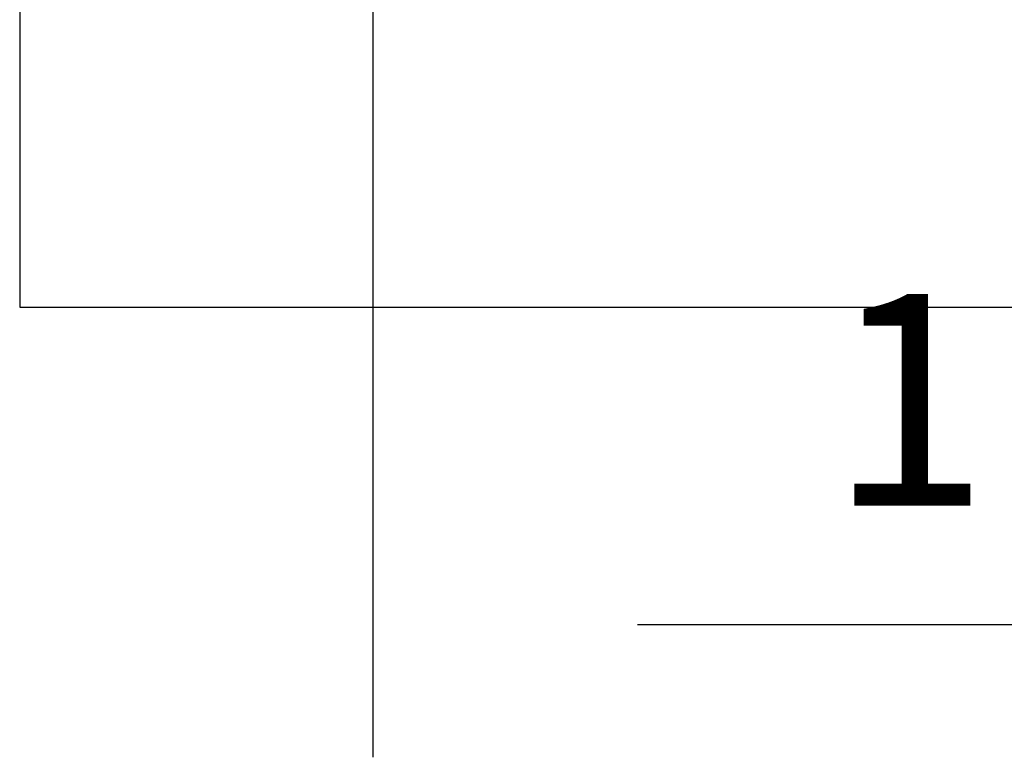
# Model space of a CAD drawing. Extents: x 5 to 3605, y 5 to 302.
# Drawn here: x 574 to 584, y 36 to 43 of the extents above; entities that cross this region are included whole.
import ezdxf

# ---------------------------------------------------------------- set-up
doc = ezdxf.new("R2010")
doc.units = 0
doc.header["$LTSCALE"] = 0.5
doc.header["$MEASUREMENT"] = 0
doc.layers.get('0').update_dxf_attribs({"linetype": 'CONTINUOUS'})
doc.layers.add('9', color=7, linetype='CONTINUOUS')
doc.styles.add('LD', font='ARIALUNI.TTF')
doc.dimstyles.new('LIFT', dxfattribs={"dimtxt": 2, "dimasz": 2.5, "dimexe": 1.25, "dimexo": 0, "dimgap": 0.5, "dimtad": 1, "dimdec": 0, "dimzin": 0, "dimdsep": 46, "dimtxsty": 'LD', "dimcen": 0, "dimdle": 3.5, "dimclrd": 1, "dimclre": 1, "dimclrt": 5, "dimadec": 0, "dimazin": 0, "dimtfac": 1, "dimtdec": 0, "dimtix": 1, "dimtmove": 1, "dimatfit": 3, "dimfxl": 0, "dimtolj": 1, "dimtzin": 0, "dimarcsym": 0})

# ---------------------------------------------------------------- blocks, each defined once
blk = doc.blocks.new('*D1153')
at = {"layer": '9', "color": 1}
for p, q in [((577.6667, 43.3333), (577.6667, 35.75)), ((592.3333, 43.3333), (592.3333, 35.75)), ((589.8333, 37), (580.1667, 37))]:
    blk.add_line(p, q, dxfattribs=at)
for p in [(577.6667, 43.3233), (592.3333, 43.3233)]:
    blk.add_point(p, dxfattribs=at)
for points in [[(577.6667, 37), (580.1667, 37.4167), (580.1667, 36.5833), (577.6667, 37)], [(592.3333, 37), (589.8333, 36.5833), (589.8333, 37.4167), (592.3333, 37)]]:
    blk.add_solid(points, dxfattribs=at)
at = {"layer": '9', "color": 5, "insert": (585, 37.5), "char_height": 2, "attachment_point": 8, "style": 'LD'}
blk.add_mtext('1100', dxfattribs=at)
blk = doc.blocks.new('LD_20230710054851_0000000F')
for p, q in [((-1300, -50), (-1300, -300)), ((-1300, -300), (300, -300))]:
    blk.add_line(p, q)

msp = doc.modelspace()

# ---------------------------------------------------------------- block references
at = {"xscale": 0.01333333333333333, "yscale": 0.01333333333333333, "zscale": 0.01333333333333333}
msp.add_blockref('LD_20230710054851_0000000F', (591.6667, 44), dxfattribs=at)

# ---------------------------------------------------------------- dimensions: what is measured, and where the dimension line sits
at = {"layer": '9'}
dim = msp.add_linear_dim(base=(585, 37), p1=(577.6667, 43.3333), p2=(592.3333, 43.3333), dimstyle='LIFT', override={"dimscale": 1, "dimtxt": 2, "dimlfac": 75, "dimtix": 1}, dxfattribs=at)
dim.commit()
dim.dimension.update_dxf_attribs({"geometry": '*D1153', "text_midpoint": (585, 37)})

doc.saveas('drawing.dxf')
